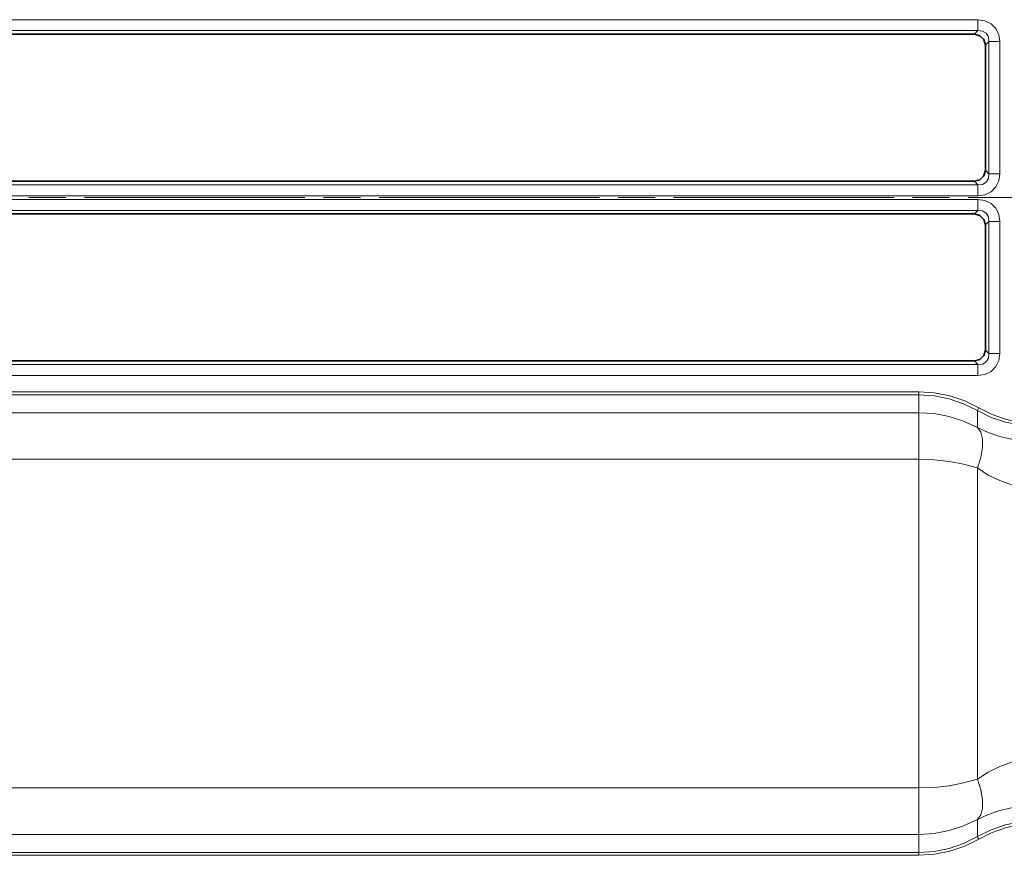
# Model space of a CAD drawing. Units: millimetres. Extents: x 292 to 1505, y 88 to 461.
# Drawn here: x 555 to 639, y 272 to 344 of the extents above; entities that cross this region are included whole.
import ezdxf

# ---------------------------------------------------------------- set-up
doc = ezdxf.new("R2010")
doc.units = ezdxf.units.MM
doc.layers.add('Capa 1', color=7, linetype='Continuous')

msp = doc.modelspace()

# ---------------------------------------------------------------- linework, layer by layer
at = {"layer": 'Capa 1', "color": 7, "lineweight": 5}
for points in [[(454.654, 343.529), (454.654, 343.529), (636.958, 343.529), (636.958, 343.529)], [(636.958, 342.59), (636.958, 342.59), (454.654, 342.59), (454.654, 342.59)], [(636.652, 342.283), (636.652, 342.283), (636.958, 342.59), (636.958, 342.59)], [(637.898, 341.65), (637.898, 341.65), (637.592, 341.344), (637.592, 341.344)], [(637.898, 330.32), (637.898, 330.32), (637.898, 341.65), (637.898, 341.65)], [(638.838, 341.65), (638.838, 341.65), (638.838, 330.32), (638.838, 330.32)], [(637.592, 330.627), (637.592, 330.627), (637.898, 330.32), (637.898, 330.32)], [(454.64, 329.381), (454.64, 329.381), (636.958, 329.381), (636.958, 329.381)], [(636.958, 329.381), (636.958, 329.381), (636.652, 329.687), (636.652, 329.687)], [(636.958, 328.441), (636.958, 328.441), (454.64, 328.441), (454.64, 328.441)], [(454.64, 328.126), (454.64, 328.126), (636.958, 328.126), (636.958, 328.126)], [(555.599, 328.283), (555.599, 328.283), (558.774, 328.283), (558.774, 328.283)], [(560.361, 328.283), (560.361, 328.283), (579.263, 328.283), (579.263, 328.283)], [(580.85, 328.283), (580.85, 328.283), (584.025, 328.283), (584.025, 328.283)], [(585.613, 328.283), (585.613, 328.283), (604.514, 328.283), (604.514, 328.283)], [(606.101, 328.283), (606.101, 328.283), (609.276, 328.283), (609.276, 328.283)], [(610.864, 328.283), (610.864, 328.283), (629.765, 328.283), (629.765, 328.283)], [(631.352, 328.283), (631.352, 328.283), (634.527, 328.283), (634.527, 328.283)], [(636.115, 328.283), (636.115, 328.283), (655.016, 328.283), (655.016, 328.283)], [(636.958, 327.186), (636.958, 327.186), (454.64, 327.186), (454.64, 327.186)], [(636.652, 326.879), (636.652, 326.879), (636.958, 327.186), (636.958, 327.186)], [(637.898, 326.246), (637.898, 326.246), (637.592, 325.94), (637.592, 325.94)], [(637.898, 314.916), (637.898, 314.916), (637.898, 326.246), (637.898, 326.246)], [(638.838, 326.246), (638.838, 326.246), (638.838, 314.916), (638.838, 314.916)], [(637.592, 315.223), (637.592, 315.223), (637.898, 314.916), (637.898, 314.916)], [(636.958, 313.977), (636.958, 313.977), (636.652, 314.283), (636.652, 314.283)], [(454.654, 313.977), (454.654, 313.977), (636.958, 313.977), (636.958, 313.977)], [(636.958, 313.037), (636.958, 313.037), (454.654, 313.037), (454.654, 313.037)], [(452.008, 311.644), (452.008, 311.644), (631.891, 311.644), (631.891, 311.644)], [(631.891, 311.394), (631.891, 311.394), (452.008, 311.394), (452.008, 311.394)], [(631.891, 309.853), (631.891, 309.853), (631.891, 311.394), (631.891, 311.394)], [(437.664, 309.853), (437.664, 309.853), (631.891, 309.853), (631.891, 309.853)], [(636.908, 310.039), (636.908, 310.039), (636.908, 308.573), (636.908, 308.573)], [(631.891, 305.868), (631.891, 305.868), (437.664, 305.868), (437.664, 305.868)], [(631.891, 277.698), (631.891, 277.698), (631.891, 305.868), (631.891, 305.868)], [(636.908, 305.126), (636.908, 305.126), (636.908, 278.44), (636.908, 278.44)], [(437.853, 277.698), (437.853, 277.698), (631.891, 277.698), (631.891, 277.698)], [(636.908, 274.994), (636.908, 274.994), (636.908, 273.527), (636.908, 273.527)], [(631.891, 273.714), (631.891, 273.714), (437.853, 273.714), (437.853, 273.714)], [(631.891, 272.172), (631.891, 272.172), (631.891, 273.714), (631.891, 273.714)], [(452.281, 272.172), (452.281, 272.172), (631.891, 272.172), (631.891, 272.172)], [(631.891, 271.923), (631.891, 271.923), (452.281, 271.923), (452.281, 271.923)]]:
    msp.add_open_spline(points, degree=3, dxfattribs=at)
for points, knots in [([(636.958, 343.529), (636.958, 343.529), (637.554, 343.44), (637.554, 343.44), (637.554, 343.44), (637.554, 343.44), (638.078, 343.18), (638.078, 343.18), (638.078, 343.18), (638.078, 343.18), (638.488, 342.77), (638.488, 342.77), (638.488, 342.77), (638.488, 342.77), (638.748, 342.245), (638.748, 342.245), (638.748, 342.245), (638.748, 342.245), (638.838, 341.65), (638.838, 341.65)], [0, 0, 0, 0, 0.2, 0.2, 0.2, 0.2, 0.4, 0.4, 0.4, 0.4, 0.6, 0.6, 0.6, 0.6, 0.8, 0.8, 0.8, 0.8, 1, 1, 1, 1]), ([(636.958, 342.59), (636.958, 342.59), (636.958, 342.956), (636.958, 342.956), (636.958, 342.956), (636.958, 342.956), (636.958, 343.529), (636.958, 343.529)], [0, 0, 0, 0, 0.5, 0.5, 0.5, 0.5, 1, 1, 1, 1]), ([(637.898, 341.65), (637.898, 341.65), (637.86, 342.049), (637.86, 342.049), (637.86, 342.049), (637.86, 342.049), (637.671, 342.363), (637.671, 342.363), (637.671, 342.363), (637.671, 342.363), (637.357, 342.551), (637.357, 342.551), (637.357, 342.551), (637.357, 342.551), (636.958, 342.59), (636.958, 342.59)], [0, 0, 0, 0, 0.25, 0.25, 0.25, 0.25, 0.5, 0.5, 0.5, 0.5, 0.75, 0.75, 0.75, 0.75, 1, 1, 1, 1]), ([(638.838, 341.65), (638.838, 341.65), (638.264, 341.65), (638.264, 341.65), (638.264, 341.65), (638.264, 341.65), (637.898, 341.65), (637.898, 341.65)], [0, 0, 0, 0, 0.5, 0.5, 0.5, 0.5, 1, 1, 1, 1]), ([(638.838, 330.32), (638.838, 330.32), (638.748, 329.725), (638.748, 329.725), (638.748, 329.725), (638.748, 329.725), (638.488, 329.2), (638.488, 329.2), (638.488, 329.2), (638.488, 329.2), (638.078, 328.79), (638.078, 328.79), (638.078, 328.79), (638.078, 328.79), (637.554, 328.53), (637.554, 328.53), (637.554, 328.53), (637.554, 328.53), (636.958, 328.441), (636.958, 328.441)], [0, 0, 0, 0, 0.2, 0.2, 0.2, 0.2, 0.4, 0.4, 0.4, 0.4, 0.6, 0.6, 0.6, 0.6, 0.8, 0.8, 0.8, 0.8, 1, 1, 1, 1]), ([(636.958, 329.381), (636.958, 329.381), (637.357, 329.419), (637.357, 329.419), (637.357, 329.419), (637.357, 329.419), (637.671, 329.607), (637.671, 329.607), (637.671, 329.607), (637.671, 329.607), (637.86, 329.921), (637.86, 329.921), (637.86, 329.921), (637.86, 329.921), (637.898, 330.32), (637.898, 330.32)], [0, 0, 0, 0, 0.25, 0.25, 0.25, 0.25, 0.5, 0.5, 0.5, 0.5, 0.75, 0.75, 0.75, 0.75, 1, 1, 1, 1]), ([(638.838, 330.32), (638.838, 330.32), (638.264, 330.32), (638.264, 330.32), (638.264, 330.32), (638.264, 330.32), (637.898, 330.32), (637.898, 330.32)], [0, 0, 0, 0, 0.5, 0.5, 0.5, 0.5, 1, 1, 1, 1]), ([(636.958, 328.441), (636.958, 328.441), (636.958, 329.014), (636.958, 329.014), (636.958, 329.014), (636.958, 329.014), (636.958, 329.381), (636.958, 329.381)], [0, 0, 0, 0, 0.5, 0.5, 0.5, 0.5, 1, 1, 1, 1]), ([(636.958, 328.126), (636.958, 328.126), (637.554, 328.036), (637.554, 328.036), (637.554, 328.036), (637.554, 328.036), (638.078, 327.776), (638.078, 327.776), (638.078, 327.776), (638.078, 327.776), (638.488, 327.366), (638.488, 327.366), (638.488, 327.366), (638.488, 327.366), (638.748, 326.842), (638.748, 326.842), (638.748, 326.842), (638.748, 326.842), (638.838, 326.246), (638.838, 326.246)], [0, 0, 0, 0, 0.2, 0.2, 0.2, 0.2, 0.4, 0.4, 0.4, 0.4, 0.6, 0.6, 0.6, 0.6, 0.8, 0.8, 0.8, 0.8, 1, 1, 1, 1]), ([(636.958, 328.126), (636.958, 328.126), (636.958, 327.552), (636.958, 327.552), (636.958, 327.552), (636.958, 327.552), (636.958, 327.186), (636.958, 327.186)], [0, 0, 0, 0, 0.5, 0.5, 0.5, 0.5, 1, 1, 1, 1]), ([(637.898, 326.246), (637.898, 326.246), (637.86, 326.645), (637.86, 326.645), (637.86, 326.645), (637.86, 326.645), (637.671, 326.959), (637.671, 326.959), (637.671, 326.959), (637.671, 326.959), (637.357, 327.148), (637.357, 327.148), (637.357, 327.148), (637.357, 327.148), (636.958, 327.186), (636.958, 327.186)], [0, 0, 0, 0, 0.25, 0.25, 0.25, 0.25, 0.5, 0.5, 0.5, 0.5, 0.75, 0.75, 0.75, 0.75, 1, 1, 1, 1]), ([(637.898, 326.246), (637.898, 326.246), (638.264, 326.246), (638.264, 326.246), (638.264, 326.246), (638.264, 326.246), (638.838, 326.246), (638.838, 326.246)], [0, 0, 0, 0, 0.5, 0.5, 0.5, 0.5, 1, 1, 1, 1]), ([(638.838, 314.916), (638.838, 314.916), (638.748, 314.321), (638.748, 314.321), (638.748, 314.321), (638.748, 314.321), (638.488, 313.797), (638.488, 313.797), (638.488, 313.797), (638.488, 313.797), (638.078, 313.387), (638.078, 313.387), (638.078, 313.387), (638.078, 313.387), (637.554, 313.126), (637.554, 313.126), (637.554, 313.126), (637.554, 313.126), (636.958, 313.037), (636.958, 313.037)], [0, 0, 0, 0, 0.2, 0.2, 0.2, 0.2, 0.4, 0.4, 0.4, 0.4, 0.6, 0.6, 0.6, 0.6, 0.8, 0.8, 0.8, 0.8, 1, 1, 1, 1]), ([(636.958, 313.977), (636.958, 313.977), (637.357, 314.015), (637.357, 314.015), (637.357, 314.015), (637.357, 314.015), (637.671, 314.204), (637.671, 314.204), (637.671, 314.204), (637.671, 314.204), (637.86, 314.518), (637.86, 314.518), (637.86, 314.518), (637.86, 314.518), (637.898, 314.916), (637.898, 314.916)], [0, 0, 0, 0, 0.25, 0.25, 0.25, 0.25, 0.5, 0.5, 0.5, 0.5, 0.75, 0.75, 0.75, 0.75, 1, 1, 1, 1]), ([(637.898, 314.916), (637.898, 314.916), (638.264, 314.916), (638.264, 314.916), (638.264, 314.916), (638.264, 314.916), (638.838, 314.916), (638.838, 314.916)], [0, 0, 0, 0, 0.5, 0.5, 0.5, 0.5, 1, 1, 1, 1]), ([(636.958, 313.977), (636.958, 313.977), (636.958, 313.611), (636.958, 313.611), (636.958, 313.611), (636.958, 313.611), (636.958, 313.037), (636.958, 313.037)], [0, 0, 0, 0, 0.5, 0.5, 0.5, 0.5, 1, 1, 1, 1]), ([(631.891, 311.644), (631.891, 311.644), (633.234, 311.555), (633.234, 311.555), (633.234, 311.555), (633.234, 311.555), (634.553, 311.29), (634.553, 311.29), (634.553, 311.29), (634.553, 311.29), (635.828, 310.854), (635.828, 310.854), (635.828, 310.854), (635.828, 310.854), (637.034, 310.255), (637.034, 310.255)], [0, 0, 0, 0, 0.25, 0.25, 0.25, 0.25, 0.5, 0.5, 0.5, 0.5, 0.75, 0.75, 0.75, 0.75, 1, 1, 1, 1]), ([(631.891, 311.644), (631.891, 311.644), (631.891, 311.475), (631.891, 311.475), (631.891, 311.475), (631.891, 311.475), (631.891, 311.394), (631.891, 311.394)], [0, 0, 0, 0, 0.5, 0.5, 0.5, 0.5, 1, 1, 1, 1]), ([(636.908, 310.039), (636.908, 310.039), (635.731, 310.624), (635.731, 310.624), (635.731, 310.624), (635.731, 310.624), (634.488, 311.05), (634.488, 311.05), (634.488, 311.05), (634.488, 311.05), (633.201, 311.308), (633.201, 311.308), (633.201, 311.308), (633.201, 311.308), (631.891, 311.394), (631.891, 311.394)], [0, 0, 0, 0, 0.25, 0.25, 0.25, 0.25, 0.5, 0.5, 0.5, 0.5, 0.75, 0.75, 0.75, 0.75, 1, 1, 1, 1]), ([(631.891, 305.868), (631.891, 305.868), (631.891, 306.847), (631.891, 306.847), (631.891, 306.847), (631.891, 306.847), (631.891, 307.767), (631.891, 307.767), (631.891, 307.767), (631.891, 307.767), (631.891, 308.571), (631.891, 308.571), (631.891, 308.571), (631.891, 308.571), (631.891, 309.21), (631.891, 309.21), (631.891, 309.21), (631.891, 309.21), (631.891, 309.646), (631.891, 309.646), (631.891, 309.646), (631.891, 309.646), (631.891, 309.853), (631.891, 309.853)], [0, 0, 0, 0, 0.166667, 0.166667, 0.166667, 0.166667, 0.333333, 0.333333, 0.333333, 0.333333, 0.5, 0.5, 0.5, 0.5, 0.666667, 0.666667, 0.666667, 0.666667, 0.833333, 0.833333, 0.833333, 0.833333, 1, 1, 1, 1]), ([(631.891, 309.853), (631.891, 309.853), (633.201, 309.771), (633.201, 309.771), (633.201, 309.771), (633.201, 309.771), (634.488, 309.527), (634.488, 309.527), (634.488, 309.527), (634.488, 309.527), (635.731, 309.125), (635.731, 309.125), (635.731, 309.125), (635.731, 309.125), (636.908, 308.573), (636.908, 308.573)], [0, 0, 0, 0, 0.25, 0.25, 0.25, 0.25, 0.5, 0.5, 0.5, 0.5, 0.75, 0.75, 0.75, 0.75, 1, 1, 1, 1]), ([(637.034, 310.255), (637.034, 310.255), (636.948, 310.108), (636.948, 310.108), (636.948, 310.108), (636.948, 310.108), (636.908, 310.039), (636.908, 310.039)], [0, 0, 0, 0, 0.5, 0.5, 0.5, 0.5, 1, 1, 1, 1]), ([(641.926, 308.684), (641.926, 308.684), (640.616, 308.771), (640.616, 308.771), (640.616, 308.771), (640.616, 308.771), (639.328, 309.029), (639.328, 309.029), (639.328, 309.029), (639.328, 309.029), (638.085, 309.454), (638.085, 309.454), (638.085, 309.454), (638.085, 309.454), (636.908, 310.039), (636.908, 310.039)], [0, 0, 0, 0, 0.25, 0.25, 0.25, 0.25, 0.5, 0.5, 0.5, 0.5, 0.75, 0.75, 0.75, 0.75, 1, 1, 1, 1]), ([(637.034, 310.255), (637.034, 310.255), (638.181, 309.684), (638.181, 309.684), (638.181, 309.684), (638.181, 309.684), (639.393, 309.269), (639.393, 309.269), (639.393, 309.269), (639.393, 309.269), (640.648, 309.017), (640.648, 309.017), (640.648, 309.017), (640.648, 309.017), (641.926, 308.933), (641.926, 308.933)], [0, 0, 0, 0, 0.25, 0.25, 0.25, 0.25, 0.5, 0.5, 0.5, 0.5, 0.75, 0.75, 0.75, 0.75, 1, 1, 1, 1]), ([(636.908, 308.573), (636.908, 308.573), (637.843, 308.149), (637.843, 308.149), (637.843, 308.149), (637.843, 308.149), (638.824, 307.815), (638.824, 307.815), (638.824, 307.815), (638.824, 307.815), (639.839, 307.574), (639.839, 307.574), (639.839, 307.574), (639.839, 307.574), (640.877, 307.428), (640.877, 307.428), (640.877, 307.428), (640.877, 307.428), (641.926, 307.379), (641.926, 307.379)], [0, 0, 0, 0, 0.2, 0.2, 0.2, 0.2, 0.4, 0.4, 0.4, 0.4, 0.6, 0.6, 0.6, 0.6, 0.8, 0.8, 0.8, 0.8, 1, 1, 1, 1]), ([(636.908, 305.126), (636.908, 305.126), (637.203, 306.024), (637.203, 306.024), (637.203, 306.024), (637.203, 306.024), (637.355, 306.866), (637.355, 306.866), (637.355, 306.866), (637.355, 306.866), (637.355, 307.6), (637.355, 307.6), (637.355, 307.6), (637.355, 307.6), (637.203, 308.181), (637.203, 308.181), (637.203, 308.181), (637.203, 308.181), (636.908, 308.573), (636.908, 308.573)], [0, 0, 0, 0, 0.2, 0.2, 0.2, 0.2, 0.4, 0.4, 0.4, 0.4, 0.6, 0.6, 0.6, 0.6, 0.8, 0.8, 0.8, 0.8, 1, 1, 1, 1]), ([(636.908, 305.126), (636.908, 305.126), (635.731, 305.446), (635.731, 305.446), (635.731, 305.446), (635.731, 305.446), (634.488, 305.679), (634.488, 305.679), (634.488, 305.679), (634.488, 305.679), (633.201, 305.821), (633.201, 305.821), (633.201, 305.821), (633.201, 305.821), (631.891, 305.868), (631.891, 305.868)], [0, 0, 0, 0, 0.25, 0.25, 0.25, 0.25, 0.5, 0.5, 0.5, 0.5, 0.75, 0.75, 0.75, 0.75, 1, 1, 1, 1]), ([(641.926, 303.394), (641.926, 303.394), (640.877, 303.465), (640.877, 303.465), (640.877, 303.465), (640.877, 303.465), (639.839, 303.676), (639.839, 303.676), (639.839, 303.676), (639.839, 303.676), (638.824, 304.027), (638.824, 304.027), (638.824, 304.027), (638.824, 304.027), (637.843, 304.512), (637.843, 304.512), (637.843, 304.512), (637.843, 304.512), (636.908, 305.126), (636.908, 305.126)], [0, 0, 0, 0, 0.2, 0.2, 0.2, 0.2, 0.4, 0.4, 0.4, 0.4, 0.6, 0.6, 0.6, 0.6, 0.8, 0.8, 0.8, 0.8, 1, 1, 1, 1]), ([(636.908, 278.44), (636.908, 278.44), (637.843, 279.055), (637.843, 279.055), (637.843, 279.055), (637.843, 279.055), (638.824, 279.54), (638.824, 279.54), (638.824, 279.54), (638.824, 279.54), (639.839, 279.89), (639.839, 279.89), (639.839, 279.89), (639.839, 279.89), (640.877, 280.102), (640.877, 280.102), (640.877, 280.102), (640.877, 280.102), (641.926, 280.172), (641.926, 280.172)], [0, 0, 0, 0, 0.2, 0.2, 0.2, 0.2, 0.4, 0.4, 0.4, 0.4, 0.6, 0.6, 0.6, 0.6, 0.8, 0.8, 0.8, 0.8, 1, 1, 1, 1]), ([(631.891, 277.698), (631.891, 277.698), (633.201, 277.746), (633.201, 277.746), (633.201, 277.746), (633.201, 277.746), (634.488, 277.887), (634.488, 277.887), (634.488, 277.887), (634.488, 277.887), (635.731, 278.12), (635.731, 278.12), (635.731, 278.12), (635.731, 278.12), (636.908, 278.44), (636.908, 278.44)], [0, 0, 0, 0, 0.25, 0.25, 0.25, 0.25, 0.5, 0.5, 0.5, 0.5, 0.75, 0.75, 0.75, 0.75, 1, 1, 1, 1]), ([(636.908, 274.994), (636.908, 274.994), (637.203, 275.385), (637.203, 275.385), (637.203, 275.385), (637.203, 275.385), (637.355, 275.966), (637.355, 275.966), (637.355, 275.966), (637.355, 275.966), (637.355, 276.701), (637.355, 276.701), (637.355, 276.701), (637.355, 276.701), (637.203, 277.543), (637.203, 277.543), (637.203, 277.543), (637.203, 277.543), (636.908, 278.44), (636.908, 278.44)], [0, 0, 0, 0, 0.2, 0.2, 0.2, 0.2, 0.4, 0.4, 0.4, 0.4, 0.6, 0.6, 0.6, 0.6, 0.8, 0.8, 0.8, 0.8, 1, 1, 1, 1]), ([(631.891, 273.714), (631.891, 273.714), (631.891, 273.92), (631.891, 273.92), (631.891, 273.92), (631.891, 273.92), (631.891, 274.356), (631.891, 274.356), (631.891, 274.356), (631.891, 274.356), (631.891, 274.996), (631.891, 274.996), (631.891, 274.996), (631.891, 274.996), (631.891, 275.8), (631.891, 275.8), (631.891, 275.8), (631.891, 275.8), (631.891, 276.719), (631.891, 276.719), (631.891, 276.719), (631.891, 276.719), (631.891, 277.698), (631.891, 277.698)], [0, 0, 0, 0, 0.166667, 0.166667, 0.166667, 0.166667, 0.333333, 0.333333, 0.333333, 0.333333, 0.5, 0.5, 0.5, 0.5, 0.666667, 0.666667, 0.666667, 0.666667, 0.833333, 0.833333, 0.833333, 0.833333, 1, 1, 1, 1]), ([(641.926, 276.188), (641.926, 276.188), (640.877, 276.139), (640.877, 276.139), (640.877, 276.139), (640.877, 276.139), (639.839, 275.993), (639.839, 275.993), (639.839, 275.993), (639.839, 275.993), (638.824, 275.752), (638.824, 275.752), (638.824, 275.752), (638.824, 275.752), (637.843, 275.417), (637.843, 275.417), (637.843, 275.417), (637.843, 275.417), (636.908, 274.994), (636.908, 274.994)], [0, 0, 0, 0, 0.2, 0.2, 0.2, 0.2, 0.4, 0.4, 0.4, 0.4, 0.6, 0.6, 0.6, 0.6, 0.8, 0.8, 0.8, 0.8, 1, 1, 1, 1]), ([(636.908, 274.994), (636.908, 274.994), (635.731, 274.441), (635.731, 274.441), (635.731, 274.441), (635.731, 274.441), (634.488, 274.039), (634.488, 274.039), (634.488, 274.039), (634.488, 274.039), (633.201, 273.795), (633.201, 273.795), (633.201, 273.795), (633.201, 273.795), (631.891, 273.714), (631.891, 273.714)], [0, 0, 0, 0, 0.25, 0.25, 0.25, 0.25, 0.5, 0.5, 0.5, 0.5, 0.75, 0.75, 0.75, 0.75, 1, 1, 1, 1]), ([(636.908, 273.527), (636.908, 273.527), (638.085, 274.112), (638.085, 274.112), (638.085, 274.112), (638.085, 274.112), (639.328, 274.538), (639.328, 274.538), (639.328, 274.538), (639.328, 274.538), (640.616, 274.796), (640.616, 274.796), (640.616, 274.796), (640.616, 274.796), (641.926, 274.882), (641.926, 274.882)], [0, 0, 0, 0, 0.25, 0.25, 0.25, 0.25, 0.5, 0.5, 0.5, 0.5, 0.75, 0.75, 0.75, 0.75, 1, 1, 1, 1]), ([(641.926, 274.633), (641.926, 274.633), (640.648, 274.549), (640.648, 274.549), (640.648, 274.549), (640.648, 274.549), (639.393, 274.297), (639.393, 274.297), (639.393, 274.297), (639.393, 274.297), (638.181, 273.883), (638.181, 273.883), (638.181, 273.883), (638.181, 273.883), (637.034, 273.312), (637.034, 273.312)], [0, 0, 0, 0, 0.25, 0.25, 0.25, 0.25, 0.5, 0.5, 0.5, 0.5, 0.75, 0.75, 0.75, 0.75, 1, 1, 1, 1]), ([(631.891, 272.172), (631.891, 272.172), (633.201, 272.258), (633.201, 272.258), (633.201, 272.258), (633.201, 272.258), (634.488, 272.517), (634.488, 272.517), (634.488, 272.517), (634.488, 272.517), (635.731, 272.942), (635.731, 272.942), (635.731, 272.942), (635.731, 272.942), (636.908, 273.527), (636.908, 273.527)], [0, 0, 0, 0, 0.25, 0.25, 0.25, 0.25, 0.5, 0.5, 0.5, 0.5, 0.75, 0.75, 0.75, 0.75, 1, 1, 1, 1]), ([(637.034, 273.312), (637.034, 273.312), (636.948, 273.459), (636.948, 273.459), (636.948, 273.459), (636.948, 273.459), (636.908, 273.527), (636.908, 273.527)], [0, 0, 0, 0, 0.5, 0.5, 0.5, 0.5, 1, 1, 1, 1]), ([(637.034, 273.312), (637.034, 273.312), (635.828, 272.712), (635.828, 272.712), (635.828, 272.712), (635.828, 272.712), (634.553, 272.276), (634.553, 272.276), (634.553, 272.276), (634.553, 272.276), (633.234, 272.011), (633.234, 272.011), (633.234, 272.011), (633.234, 272.011), (631.891, 271.923), (631.891, 271.923)], [0, 0, 0, 0, 0.25, 0.25, 0.25, 0.25, 0.5, 0.5, 0.5, 0.5, 0.75, 0.75, 0.75, 0.75, 1, 1, 1, 1]), ([(631.891, 271.923), (631.891, 271.923), (631.891, 272.092), (631.891, 272.092), (631.891, 272.092), (631.891, 272.092), (631.891, 272.172), (631.891, 272.172)], [0, 0, 0, 0, 0.5, 0.5, 0.5, 0.5, 1, 1, 1, 1])]:
    msp.add_open_spline(points, degree=3, knots=knots, dxfattribs=at)
at = {"layer": 'Capa 1', "color": 7, "lineweight": 35}
for points in [[(454.96, 342.283), (454.96, 342.283), (636.652, 342.283), (636.652, 342.283)], [(637.592, 341.344), (637.592, 341.344), (637.592, 330.627), (637.592, 330.627)], [(636.652, 329.687), (636.652, 329.687), (454.946, 329.687), (454.946, 329.687)], [(636.652, 326.879), (636.652, 326.879), (454.946, 326.879), (454.946, 326.879)], [(637.592, 315.223), (637.592, 315.223), (637.592, 325.94), (637.592, 325.94)], [(454.96, 314.283), (454.96, 314.283), (636.652, 314.283), (636.652, 314.283)]]:
    msp.add_open_spline(points, degree=3, dxfattribs=at)
for points in [[(637.592, 341.344), (637.592, 341.344), (637.469, 341.822), (637.469, 341.822), (637.469, 341.822), (637.469, 341.822), (637.13, 342.161), (637.13, 342.161), (637.13, 342.161), (637.13, 342.161), (636.652, 342.283), (636.652, 342.283)], [(636.652, 329.687), (636.652, 329.687), (637.13, 329.809), (637.13, 329.809), (637.13, 329.809), (637.13, 329.809), (637.469, 330.149), (637.469, 330.149), (637.469, 330.149), (637.469, 330.149), (637.592, 330.627), (637.592, 330.627)], [(637.592, 325.94), (637.592, 325.94), (637.469, 326.418), (637.469, 326.418), (637.469, 326.418), (637.469, 326.418), (637.13, 326.757), (637.13, 326.757), (637.13, 326.757), (637.13, 326.757), (636.652, 326.879), (636.652, 326.879)], [(636.652, 314.283), (636.652, 314.283), (637.13, 314.406), (637.13, 314.406), (637.13, 314.406), (637.13, 314.406), (637.469, 314.745), (637.469, 314.745), (637.469, 314.745), (637.469, 314.745), (637.592, 315.223), (637.592, 315.223)]]:
    msp.add_open_spline(points, degree=3, knots=[0, 0, 0, 0, 0.333333, 0.333333, 0.333333, 0.333333, 0.666667, 0.666667, 0.666667, 0.666667, 1, 1, 1, 1], dxfattribs=at)

doc.saveas('drawing.dxf')
